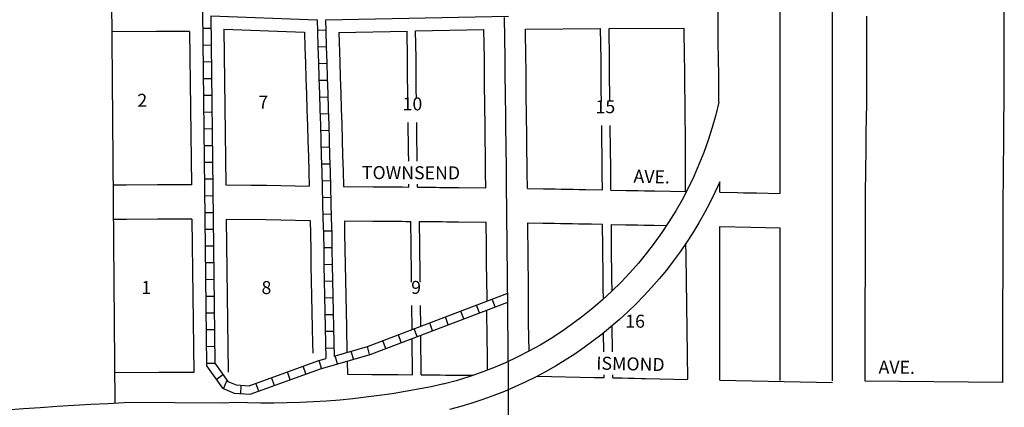
# Model space of a CAD drawing. Extents: x 1811133 to 1821911, y 16568318 to 16577135.
# Drawn here: x 1815705 to 1817599, y 16570118 to 16570863 of the extents above; entities that cross this region are included whole.
import ezdxf
from ezdxf.enums import TextEntityAlignment as Align

# ---------------------------------------------------------------- set-up
doc = ezdxf.new("R2010")
doc.units = 0
doc.header["$MEASUREMENT"] = 0
for name, color, linetype in [('L11', 7, 'CONTINUOUS'), ('L18', 7, 'CONTINUOUS'), ('L23', 7, 'CONTINUOUS'), ('L3', 7, 'CONTINUOUS'), ('L5', 7, 'CONTINUOUS'), ('L9', 7, 'CONTINUOUS')]:
    doc.layers.add(name, color=color, linetype=linetype)
doc.styles.add('STYLE-FONT002', font='font002.shx')

msp = doc.modelspace()

# ---------------------------------------------------------------- linework, layer by layer
at = {"layer": 'L11', "color": 7, "linetype": 'CONTINUOUS'}
for p, q in [((1816100.5, 16570125.8), (1815906.8, 16570126.7)), ((1816117.7, 16570126.8), (1816097.7, 16570125.7))]:
    msp.add_line(p, q, dxfattribs=at)
at = {"layer": 'L11', "color": 7, "linetype": 'CONTINUOUS', "flags": 128}
for points in [[(1817168, 16570529.7), (1817168.2, 16571000)], [(1817048.9, 16570826.5), (1817048.9, 16570944.9)], [(1817050.2, 16570705.1), (1817050, 16570721.9), (1817049.7, 16570741.6), (1817049.7, 16570761.6), (1817049.5, 16570781.9), (1817048.9, 16570826.5)], [(1817051.8, 16570531.4), (1817051.8, 16570551.4)], [(1817051.8, 16570531.4), (1817085.6, 16570530.8), (1817097.7, 16570530.5), (1817110.4, 16570530.3), (1817122.3, 16570530), (1817168, 16570529)]]:
    msp.add_lwpolyline(points, dxfattribs=at)
at = {"layer": 'L11', "color": 7, "linetype": 'CONTINUOUS', "extrusion": (0, 0, -1)}
for centre, radius, start, end in [((-1816343.7, 16570864.7), 724.4, 192.7343, 255.928), ((-1816343.7, 16570864.7), 774.4, 203.8698, 255.928), ((-1816183.1, 16571686.9), 1561.4, 257.4982, 272.399), ((-1816161.2, 16564254.3), 5877.9, 67.26836, 87.51945)]:
    msp.add_arc(centre, radius, start, end, dxfattribs=at)
at = {"layer": 'L18', "color": 7, "linetype": 'CONTINUOUS'}
for p, q in [((1816678.1, 16570845.5), (1816822.6, 16570846.2)), ((1816838.8, 16570846.2), (1816983.3, 16570846.9)), ((1816097.8, 16570844.9), (1816252.8, 16570839.2)), ((1816318.8, 16570838.7), (1816450.3, 16570841.4)), ((1816466.7, 16570841.7), (1816598.1, 16570844.4))]:
    msp.add_line(p, q, dxfattribs=at)
at = {"layer": 'L18', "color": 7, "linetype": 'CONTINUOUS', "flags": 128}
for points in [[(1815888.7, 16570125.8), (1815876.6, 16571604.6)], [(1817268.6, 16570168.3), (1817268.9, 16571077.1)], [(1817599.2, 16570713.7), (1817599.3, 16570888.7)], [(1817334.5, 16570715.7), (1817334.5, 16570870.2)], [(1816681.6, 16570538.8), (1816681.2, 16570569.1), (1816681.2, 16570589), (1816680.9, 16570609.3), (1816680.7, 16570629.3), (1816680.4, 16570649.3), (1816680.1, 16570669.3), (1816679.9, 16570689.3), (1816679.6, 16570709.3), (1816679.4, 16570729.3), (1816679.1, 16570749), (1816679.1, 16570769), (1816678.9, 16570789.2), (1816678.1, 16570845.5)], [(1816824.1, 16570706.8), (1816823.9, 16570726.4), (1816823.6, 16570746.1), (1816823.6, 16570766.1), (1816823.4, 16570786.4), (1816822.6, 16570846.2)], [(1816840.4, 16570706.8), (1816840.1, 16570726.1), (1816839.9, 16570745.8), (1816839.9, 16570765.8), (1816839.6, 16570786), (1816838.8, 16570846.2)], [(1816985.8, 16570532.8), (1816985.8, 16570649.5), (1816985.5, 16570669.8), (1816985.3, 16570689.8), (1816985, 16570709.8), (1816984.8, 16570729.8), (1816984.5, 16570749.8), (1816984.3, 16570769.8), (1816984, 16570789.8), (1816983.3, 16570846.9)], [(1816031.8, 16570840.8), (1815968, 16570840.4), (1815882.9, 16570839.8)], [(1816031.8, 16570840.8), (1816035.4, 16570545.8)], [(1816097.8, 16570844.9), (1816101.4, 16570545.9)], [(1816252.8, 16570839.2), (1816253.7, 16570810), (1816254.7, 16570780), (1816255.6, 16570750), (1816256.6, 16570720), (1816257.5, 16570690.1), (1816258.5, 16570660.1), (1816259.4, 16570630.2), (1816260.3, 16570600.2), (1816261.1, 16570570.3), (1816261.8, 16570543.3)], [(1816318.8, 16570838.7), (1816320.6, 16570782.1), (1816321.6, 16570752.1), (1816322.5, 16570722.1), (1816323.5, 16570692.1), (1816324.4, 16570662.2), (1816325.3, 16570632.2), (1816326.2, 16570602.1), (1816327.1, 16570572.1), (1816327.9, 16570542.7)], [(1816451.7, 16570711.9), (1816451.5, 16570729.6), (1816451.2, 16570749.8), (1816451.2, 16570769.8), (1816451, 16570789.5), (1816450.3, 16570841.4)], [(1816468.1, 16570711.9), (1816467.9, 16570729.4), (1816467.6, 16570749.6), (1816467.6, 16570769.6), (1816467.4, 16570789.3), (1816466.7, 16570841.7)], [(1816601.5, 16570540), (1816601.2, 16570568.6), (1816601.2, 16570588.5), (1816600.9, 16570608.3), (1816600.7, 16570628.3), (1816600.4, 16570648.3), (1816600.2, 16570668.3), (1816599.9, 16570688.3), (1816599.6, 16570708.3), (1816599.4, 16570728.3), (1816599.1, 16570748.4), (1816599.1, 16570768.4), (1816598.9, 16570788.2), (1816598.1, 16570844.4)], [(1817332.4, 16570528.8), (1817332.9, 16570573.3), (1817333, 16570580.1), (1817333.1, 16570588.8), (1817333.2, 16570598.8), (1817333.4, 16570609.1), (1817333.5, 16570620.5), (1817333.4, 16570631.6), (1817333.5, 16570641.4), (1817333.6, 16570650.6), (1817333.7, 16570656.6), (1817333.7, 16570658.6), (1817333.8, 16570661), (1817334.5, 16570715.7)], [(1817597.1, 16570526.5), (1817597.4, 16570548.2), (1817597.5, 16570560.7), (1817597.6, 16570571.3), (1817597.7, 16570578.1), (1817597.8, 16570586.7), (1817598, 16570596.7), (1817598.1, 16570607.1), (1817598.2, 16570618.5), (1817598.1, 16570629.5), (1817598.2, 16570639.4), (1817598.3, 16570648.6), (1817598.4, 16570654.6), (1817598.4, 16570656.6), (1817598.5, 16570658.9), (1817599.2, 16570713.7)], [(1816453.3, 16570591.2), (1816453, 16570609.6), (1816452.8, 16570629.6), (1816452.5, 16570649.6), (1816452.3, 16570665.7)], [(1816469.7, 16570591.2), (1816469.4, 16570609.4), (1816469.2, 16570629.5), (1816468.9, 16570649.4), (1816468.7, 16570665.7)], [(1816826.1, 16570536), (1816825.7, 16570566.3), (1816825.7, 16570586.2), (1816825.4, 16570606.5), (1816825.2, 16570626.4), (1816824.9, 16570646.4), (1816824.7, 16570659.9)], [(1816842.3, 16570535.6), (1816841.9, 16570565.9), (1816841.9, 16570585.8), (1816841.6, 16570606.1), (1816841.4, 16570626.1), (1816841.1, 16570646.1), (1816841, 16570659.9)], [(1816035.4, 16570545.8), (1815970, 16570545.4), (1815910.1, 16570544.9), (1815885.3, 16570544.8)], [(1816101.4, 16570545.9), (1816150.2, 16570545.1), (1816180.2, 16570544.7), (1816261.8, 16570543.3)], [(1816327.9, 16570542.7), (1816384.9, 16570542), (1816390.6, 16570542), (1816392.3, 16570541.9), (1816395.5, 16570541.9), (1816396.9, 16570541.9), (1816398.6, 16570541.9), (1816402.1, 16570541.8), (1816408.6, 16570541.7), (1816412.5, 16570541.7), (1816415.4, 16570541.7), (1816421.8, 16570541.6), (1816429.3, 16570541.5), (1816435.7, 16570541.5), (1816441.2, 16570541.5), (1816453.6, 16570541.3)], [(1816453.6, 16570541.3), (1816453.6, 16570546.9)], [(1816470, 16570541.1), (1816470, 16570546.9)], [(1816470, 16570541.1), (1816496.3, 16570541), (1816505.2, 16570540.9), (1816512.3, 16570540.8), (1816518.4, 16570540.8), (1816527.5, 16570540.7), (1816535.4, 16570540.6), (1816542.2, 16570540.5), (1816549.6, 16570540.4), (1816601.5, 16570540)], [(1816681.6, 16570538.8), (1816712.8, 16570538.2), (1816723.7, 16570537.9), (1816734.8, 16570537.7), (1816746.5, 16570537.5), (1816758.3, 16570537.3), (1816769.8, 16570537), (1816781.3, 16570536.8), (1816793.4, 16570536.5), (1816826.1, 16570536)], [(1816842.3, 16570535.6), (1816871.6, 16570534.9), (1816883.3, 16570534.7), (1816895, 16570534.5), (1816907.1, 16570534.2), (1816916.5, 16570534.1), (1816926.7, 16570533.8), (1816985.8, 16570532.8)], [(1817331.5, 16570167.8), (1817332.4, 16570528.8)], [(1817596.2, 16570165.5), (1817597.1, 16570526.5)], [(1816036.1, 16570479.8), (1815970.5, 16570479.4), (1815910.6, 16570478.9), (1815885.8, 16570478.8)], [(1816036.1, 16570479.8), (1816039.7, 16570184.8)], [(1816102.2, 16570479.8), (1816179.2, 16570478.7), (1816263.5, 16570477.3)], [(1816102.2, 16570479.8), (1816105.7, 16570185.3)], [(1816263.5, 16570477.3), (1816264.1, 16570450.6), (1816264.7, 16570420.6), (1816265.3, 16570390.7), (1816265.9, 16570360.7), (1816266.5, 16570330.7), (1816267, 16570300.7), (1816267.6, 16570270.8), (1816268.2, 16570240.8), (1816268.6, 16570221.9)], [(1816329.5, 16570476.6), (1816330.1, 16570452), (1816330.7, 16570422), (1816331.3, 16570392), (1816331.9, 16570362), (1816332.5, 16570332), (1816333, 16570302), (1816333.6, 16570272), (1816334.5, 16570223.2)], [(1816329.5, 16570476.6), (1816384.4, 16570476), (1816390.2, 16570476), (1816391.5, 16570475.9), (1816394.7, 16570475.9), (1816396.2, 16570475.9), (1816397.8, 16570475.9), (1816401.3, 16570475.8), (1816408.4, 16570475.7), (1816412.2, 16570475.7), (1816414.6, 16570475.7), (1816421.1, 16570475.6), (1816428.8, 16570475.5), (1816435.2, 16570475.5), (1816440.4, 16570475.5), (1816447.9, 16570475.4), (1816454.3, 16570475.4), (1816457.5, 16570475.3)], [(1816458.7, 16570358.4), (1816458.6, 16570369.8), (1816458.4, 16570389.8), (1816458.1, 16570410), (1816458.1, 16570430), (1816457.5, 16570475.3)], [(1816474.4, 16570475.1), (1816477.3, 16570475.1), (1816486.6, 16570475), (1816495.7, 16570475), (1816504.7, 16570474.9), (1816511.8, 16570474.8), (1816517.6, 16570474.8), (1816526.9, 16570474.7), (1816534.9, 16570474.6), (1816541.4, 16570474.5), (1816548.9, 16570474.4), (1816602.4, 16570474)], [(1816475.6, 16570358.4), (1816475.5, 16570369.7), (1816475.2, 16570389.7), (1816475, 16570409.8), (1816475, 16570429.8), (1816474.4, 16570475.1)], [(1816604.1, 16570321.8), (1816603.5, 16570368.5), (1816603.2, 16570388.5), (1816603, 16570408.7), (1816603, 16570428.7), (1816602.4, 16570474)], [(1816684, 16570327.8), (1816684, 16570329), (1816683.7, 16570349.5), (1816683.5, 16570369.5), (1816683.2, 16570389.5), (1816683, 16570409.2), (1816683, 16570429.2), (1816682.7, 16570449.5), (1816682.4, 16570472.7)], [(1816682.4, 16570472.7), (1816711.4, 16570472.2), (1816722.3, 16570472), (1816733.5, 16570471.8), (1816745.1, 16570471.5), (1816757, 16570471.3), (1816768.5, 16570471), (1816780, 16570470.8), (1816792.1, 16570470.5), (1816804.9, 16570470.3), (1816826.4, 16570469.8)], [(1816828, 16570326.1), (1816827.7, 16570345.9), (1816827.5, 16570365.9), (1816827.2, 16570385.9), (1816826.9, 16570405.6), (1816826.9, 16570425.6), (1816826.4, 16570469.8)], [(1816843.2, 16570469.6), (1816870.3, 16570468.9), (1816881.9, 16570468.7), (1816893.7, 16570468.5), (1816905.9, 16570468.3), (1816915.1, 16570468.1), (1816925.3, 16570467.8), (1816949.3, 16570467.4)], [(1816844.5, 16570341.5), (1816844.2, 16570365.6), (1816844, 16570385.6), (1816843.7, 16570405.3), (1816843.7, 16570425.3), (1816843.5, 16570445.6), (1816843.2, 16570469.6)], [(1817051.8, 16570169.7), (1817051.8, 16570465.3)], [(1817051.8, 16570465.3), (1817111.4, 16570464), (1817168, 16570462.8)], [(1817167.9, 16570169.2), (1817168, 16570462.8)], [(1816990.2, 16570171.5), (1816987.1, 16570409.6), (1816986.8, 16570433.5)], [(1816684.8, 16570225.8), (1816684.1, 16570280.1), (1816684, 16570328.5)], [(1816459.9, 16570267.2), (1816459.3, 16570313.3)], [(1816476.7, 16570273.6), (1816476.2, 16570313.3)], [(1816605, 16570189.2), (1816604.6, 16570219.4), (1816604.5, 16570249.4), (1816603.8, 16570304.7)], [(1816828.8, 16570224.6), (1816828.3, 16570260.8)], [(1816845.6, 16570224.6), (1816844.9, 16570274.5)], [(1816460.7, 16570180.2), (1816459.9, 16570250.1)], [(1816477.6, 16570180.1), (1816476.6, 16570256.5)], [(1816334.9, 16570206.6), (1816335.3, 16570181.5)], [(1816039.7, 16570184.8), (1815972.5, 16570184.4), (1815888.2, 16570183.8)], [(1816335.3, 16570181.5), (1816382.4, 16570181), (1816388.2, 16570181), (1816391.4, 16570180.9), (1816393.1, 16570180.9), (1816394.2, 16570180.9), (1816397.7, 16570180.8), (1816407.2, 16570180.7), (1816410.9, 16570180.7), (1816417.6, 16570180.7), (1816426.6, 16570180.6), (1816432.8, 16570180.5), (1816460.7, 16570180.2)], [(1816477.6, 16570180.1), (1816493, 16570180), (1816502.5, 16570179.9), (1816509.7, 16570179.8), (1816514.1, 16570179.8), (1816524.3, 16570179.7), (1816532.5, 16570179.6), (1816537.8, 16570179.6), (1816545.7, 16570179.5), (1816577.5, 16570179.2)], [(1816700.6, 16570177.5), (1816810.2, 16570175.1), (1816825.7, 16570174.8), (1816829.4, 16570174.7)], [(1816829.4, 16570174.7), (1816829.4, 16570179.9)], [(1816846.2, 16570174.4), (1816846.1, 16570179.9)], [(1816846.2, 16570174.4), (1816850.6, 16570174.3), (1816864.3, 16570174), (1816875.9, 16570173.8), (1816887.7, 16570173.5), (1816900.6, 16570173.3), (1816908.8, 16570173.2), (1816990.2, 16570171.2)], [(1817051.8, 16570169.8), (1817268.6, 16570165.1)], [(1817596.2, 16570165.5), (1817331.5, 16570167.8)]]:
    msp.add_lwpolyline(points, dxfattribs=at)
at = {"layer": 'L3', "color": 2, "linetype": 'CONTINUOUS', "flags": 128}
for points in [[(1816644, 16570328.4), (1816644, 16570329), (1816643.7, 16570349), (1816643.5, 16570369), (1816643.2, 16570389), (1816643, 16570408.9), (1816643, 16570428.9), (1816642.7, 16570448.9), (1816642.4, 16570468.9), (1816642.2, 16570488.9), (1816641.9, 16570508.9), (1816641.7, 16570528.9), (1816641.4, 16570548.9), (1816641.2, 16570568.9), (1816641.2, 16570588.8), (1816640.9, 16570608.8), (1816640.7, 16570628.8), (1816640.4, 16570648.8), (1816640.1, 16570668.8), (1816639.9, 16570688.8), (1816639.6, 16570708.8), (1816639.4, 16570728.8), (1816639.1, 16570748.7), (1816639.1, 16570768.7), (1816638.9, 16570788.7), (1816637.8, 16570867.7)], [(1816645.4, 16570099.8), (1816645.3, 16570129.8), (1816645.1, 16570159.8), (1816645, 16570189.8), (1816644.6, 16570219.8), (1816644.5, 16570249.8), (1816644.1, 16570279.8), (1816644, 16570328.4)]]:
    msp.add_lwpolyline(points, dxfattribs=at)
at = {"layer": 'L5', "color": 1, "linetype": 'CONTINUOUS'}
for p, q in [((1816072.5, 16570870.9), (1816277.1, 16570863.3)), ((1816293.1, 16570863.2), (1816645.2, 16570870.3)), ((1816056.7, 16570846.9), (1816072.8, 16570847.1)), ((1816293.7, 16570843.3), (1816277.6, 16570842.8)), ((1816057.1, 16570814.7), (1816073.2, 16570814.9)), ((1816294.8, 16570811.1), (1816278.7, 16570810.6)), ((1816057.5, 16570782.5), (1816073.6, 16570782.7)), ((1816295.8, 16570778.9), (1816279.7, 16570778.4)), ((1816057.8, 16570750.2), (1816074, 16570750.4)), ((1816296.8, 16570746.7), (1816280.7, 16570746.2)), ((1816058.2, 16570718), (1816074.3, 16570718.2)), ((1816297.8, 16570714.5), (1816281.7, 16570714)), ((1816058.6, 16570685.8), (1816074.7, 16570686)), ((1816298.8, 16570682.3), (1816282.7, 16570681.8)), ((1816059, 16570653.6), (1816075.1, 16570653.8)), ((1816299.8, 16570650.1), (1816283.7, 16570649.6)), ((1816059.4, 16570621.4), (1816075.5, 16570621.6)), ((1816300.8, 16570617.9), (1816284.7, 16570617.4)), ((1816059.8, 16570589.2), (1816075.9, 16570589.4)), ((1816301.7, 16570585.7), (1816285.6, 16570585.2)), ((1816060.2, 16570557), (1816076.3, 16570557.2)), ((1816302.6, 16570553.5), (1816286.5, 16570553)), ((1816060.6, 16570524.7), (1816076.7, 16570524.9)), ((1816303.5, 16570521.2), (1816287.4, 16570520.8)), ((1816060.9, 16570492.5), (1816077, 16570492.7)), ((1816304.3, 16570489), (1816288.2, 16570488.6)), ((1816061.3, 16570460.3), (1816077.4, 16570460.5)), ((1816305, 16570456.8), (1816288.9, 16570456.4)), ((1816061.7, 16570428.1), (1816077.8, 16570428.3)), ((1816305.7, 16570424.6), (1816289.6, 16570424.2)), ((1816062.1, 16570395.9), (1816078.2, 16570396.1)), ((1816306.3, 16570392.4), (1816290.2, 16570392)), ((1816062.5, 16570363.7), (1816078.6, 16570363.9)), ((1816307, 16570360.2), (1816290.9, 16570359.8)), ((1816062.9, 16570331.5), (1816079, 16570331.6)), ((1816307.6, 16570327.9), (1816291.5, 16570327.6)), ((1816619.9, 16570310.6), (1816614.2, 16570325.7)), ((1816063.3, 16570299.2), (1816079.4, 16570299.4)), ((1816559.6, 16570287.8), (1816553.9, 16570302.8)), ((1816589.7, 16570299.2), (1816584, 16570314.3)), ((1816308.2, 16570295.7), (1816292.1, 16570295.4)), ((1816499.4, 16570264.9), (1816493.7, 16570280)), ((1816529.5, 16570276.3), (1816523.8, 16570291.4)), ((1816063.6, 16570267), (1816079.8, 16570267.2)), ((1816308.8, 16570263.5), (1816292.7, 16570263.2)), ((1816469.3, 16570253.5), (1816463.5, 16570268.5)), ((1816409, 16570230.6), (1816403.3, 16570245.7)), ((1816439.1, 16570242.1), (1816433.4, 16570257.1)), ((1816064, 16570234.8), (1816080.1, 16570235)), ((1816309.4, 16570231.3), (1816293.3, 16570231)), ((1816347.3, 16570210.2), (1816342.8, 16570225.6)), ((1816378.2, 16570219.1), (1816373.8, 16570234.5)), ((1816064.4, 16570202.6), (1816080.5, 16570202.8)), ((1816285.4, 16570192.3), (1816280.9, 16570207.8)), ((1816316.3, 16570201.2), (1816311.9, 16570216.7)), ((1816225.3, 16570170.6), (1816219.8, 16570185.8)), ((1816255.6, 16570181.7), (1816250, 16570196.8)), ((1816082.9, 16570171.2), (1816096, 16570180.6)), ((1816097.1, 16570153.4), (1816103.3, 16570168.2)), ((1816164.7, 16570148.6), (1816159.2, 16570163.8)), ((1816195, 16570159.6), (1816189.5, 16570174.8)), ((1816130.2, 16570143.8), (1816131.2, 16570159.9))]:
    msp.add_line(p, q, dxfattribs=at)
at = {"layer": 'L5', "color": 1, "linetype": 'CONTINUOUS', "flags": 128}
for points in [[(1816056.4, 16570879.1), (1816064.5, 16570197.1), (1816095, 16570154.3)], [(1816072.5, 16570870.9), (1816080.5, 16570202.3), (1816105.4, 16570167.3)], [(1816277.1, 16570863.3), (1816277.8, 16570840.7), (1816278.7, 16570810.8), (1816279.7, 16570780.8), (1816280.6, 16570750.8), (1816281.6, 16570720.8), (1816282.5, 16570690.9), (1816283.4, 16570660.9), (1816284.4, 16570630.9), (1816285.2, 16570601), (1816286.1, 16570571), (1816286.9, 16570541), (1816287.7, 16570511.1), (1816288.4, 16570481.1), (1816289.1, 16570451.1), (1816289.7, 16570421.1), (1816290.3, 16570391.2), (1816290.9, 16570361.2), (1816291.5, 16570331.2), (1816292, 16570301.2), (1816292.6, 16570271.2), (1816293.2, 16570241.2), (1816293.8, 16570211.5)], [(1816293.1, 16570863.2), (1816293.8, 16570841.2), (1816294.7, 16570811.3), (1816295.6, 16570781.3), (1816296.6, 16570751.3), (1816297.6, 16570721.3), (1816298.5, 16570691.4), (1816299.4, 16570661.4), (1816300.3, 16570631.4), (1816301.2, 16570601.4), (1816302.1, 16570571.4), (1816302.9, 16570541.4), (1816303.7, 16570511.4), (1816304.4, 16570481.5), (1816305.1, 16570451.5), (1816305.7, 16570421.5), (1816306.3, 16570391.5), (1816306.9, 16570361.5), (1816307.5, 16570331.5), (1816308, 16570301.5), (1816308.6, 16570271.5), (1816309.2, 16570241.6), (1816309.7, 16570216)], [(1816309.7, 16570216), (1816374.3, 16570234.6), (1816643.9, 16570336.9)], [(1816095, 16570154.3), (1816117.8, 16570144.7), (1816148.6, 16570142.8), (1816283.3, 16570191.8), (1816379.4, 16570219.4), (1816644, 16570319.8)], [(1816105.4, 16570167.3), (1816121.5, 16570160.5), (1816146.2, 16570159), (1816278.3, 16570207), (1816293.8, 16570211.5)]]:
    msp.add_lwpolyline(points, dxfattribs=at)

# ---------------------------------------------------------------- texts
at = {"layer": 'L23', "color": 7, "linetype": 'CONTINUOUS', "style": 'STYLE-FONT002'}
for s, p in [('2', (1815940.7, 16570695.8)), ('7', (1816173.5, 16570692.3)), ('10', (1816460.5, 16570688.9)), ('15', (1816831.7, 16570683.5)), ('1', (1815948.4, 16570335.6)), ('8', (1816179.6, 16570335.5)), ('9', (1816467.5, 16570335.8)), ('16', (1816888.9, 16570270.7))]:
    msp.add_text(s, height=25, dxfattribs=at).set_placement(p, align=Align.CENTER)
at = {"layer": 'L9', "color": 7, "linetype": 'CONTINUOUS', "style": 'STYLE-FONT002'}
for s, rotation, p in [('TOWNSEND', 359.8302, (1816457.7, 16570556.5)), ('AVE.', 358.6028, (1816920.5, 16570549)), ('ISMOND', 358.6836, (1816879.7, 16570188.7)), ('AVE.', 359.5009, (1817392.2, 16570182.2))]:
    msp.add_text(s, height=25, rotation=rotation, dxfattribs=at).set_placement(p, align=Align.CENTER)

doc.saveas('drawing.dxf')
